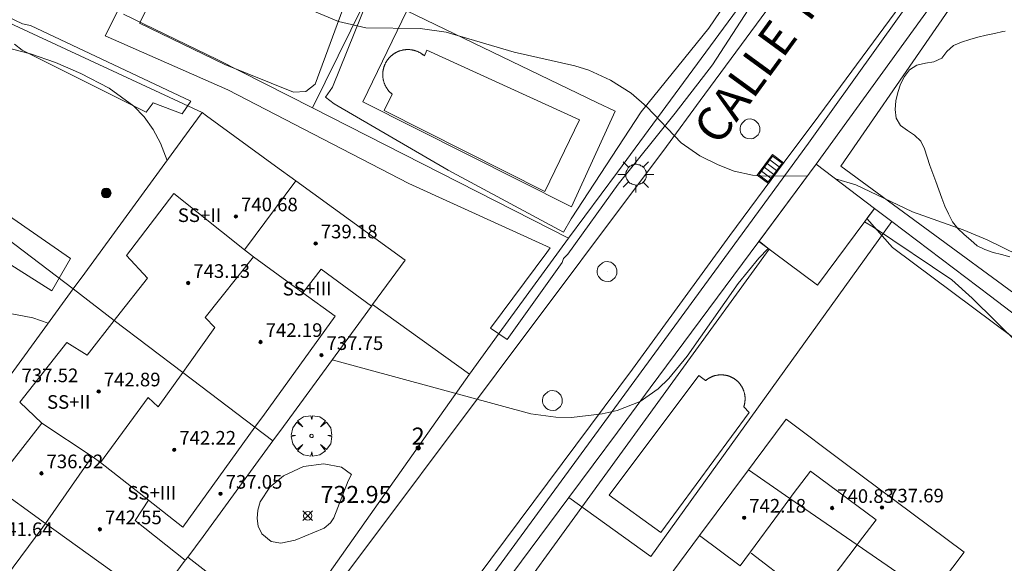
# Model space of a CAD drawing. Units: millimetres. Extents: x 425999 to 427000, y 4482000 to 4482501.
# Drawn here: x 426856 to 426913, y 4482177 to 4482209 of the extents above; entities that cross this region are included whole.
import ezdxf

# ---------------------------------------------------------------- set-up
doc = ezdxf.new("R2010")
doc.units = ezdxf.units.MM
doc.header["$MEASUREMENT"] = 0
doc.layers.get('0').update_dxf_attribs({"lineweight": 9})
for name, color, linetype, lineweight in [('1', 7, 'Continuous', 9), ('f012003p_num_plantas', 252, 'Continuous', 9), ('f022001p_portal', 7, 'Continuous', 9), ('f022001p_portal_texto', 7, 'Continuous', 9), ('f030042l_viaurbana_texto', 7, 'Continuous', 9), ('f040024s_piscina', 140, 'Continuous', 9), ('f050002l_curvanivel_cgn', 23, 'Continuous', 9), ('f050008p_puntocotaterreno', 7, 'Continuous', 9), ('f050009p_puntocotaconstruccionelevada', 211, 'Continuous', 9), ('f060140s_arboladourbano', 92, 'Continuous', 9), ('f061013p_arbol', 91, 'Continuous', 9), ('f070045l_muro_tap', 11, 'MURO2', 9), ('f070047l_seto', 91, 'Continuous', 9), ('f070056l_edificacion_med', 221, 'Continuous', 9), ('f070056s_edificacion_edi', 240, 'Continuous', 9), ('f070057s_edificacionligera', 11, 'Continuous', 9), ('f070058l_elementoconstruido_bordillo', 30, 'Continuous', 9), ('f081051p_bolardo', 7, 'Continuous', 9), ('f081055p_farola', 7, 'Continuous', 9), ('f081058p_imbornal', 7, 'Continuous', 9), ('f081065p_registro_circular', 7, 'Continuous', 9)]:
    doc.layers.add(name, color=color, linetype=linetype, lineweight=lineweight)
doc.styles.add('ROMANS', font='romans.shx')
doc.styles.get("Standard").update_dxf_attribs({"font": 'arial.ttf'})
doc.styles.add('Style-s7210005_h', font='txt')
doc.linetypes.add('MURO2', pattern='A,3.1e-05,[1,muro2.shx,S=1,R=0,X=0,Y=0],-3.058844', length=3.058875)

# ---------------------------------------------------------------- blocks, each defined once
blk = doc.blocks.new('punto_cota')
at = {"layer": 'f050008p_puntocotaterreno'}
for points in [[(0, 0), (-0.283, 0.283)], [(0, 0), (-0.283, -0.283)], [(0, 0), (0.283, 0.283)], [(0, 0), (0.283, -0.283)]]:
    blk.add_lwpolyline(points, dxfattribs=at)
blk.add_circle((0, 0), 0.25, dxfattribs=at)
blk = doc.blocks.new('punto_cota_construccion_elevada')
at = {"layer": 'f050009p_puntocotaconstruccionelevada'}
h = blk.add_hatch(color=256, dxfattribs=at)
h.dxf.hatch_style = 1
edge = h.paths.add_edge_path()
edge.add_arc((0, 0), 0.1, 0, 360)
blk.add_circle((0, 0), 0.1, dxfattribs=at)
blk = doc.blocks.new('arbol')
at = {"color": 0, "linetype": 'Continuous', "lineweight": 0, "flags": 128}
for points in [[(0.96, 0.012), (1.2, 0.036), (1.128, 0.468), (0.888, 0.804), (0.528, 0.528), (0.816, 0.876), (0.48, 1.104), (0.048, 1.176), (0.012, 0.96), (-0.048, 1.176), (-0.48, 1.104), (-0.816, 0.876), (-0.504, 0.528), (-0.864, 0.804), (-1.104, 0.468), (-1.188, 0.036), (-0.936, 0.012)], [(-0.936, 0.012), (-1.188, -0.048), (-1.104, -0.48), (-0.864, -0.804), (-0.504, -0.504), (-0.816, -0.876), (-0.48, -1.116)], [(-0.48, -1.116), (-0.048, -1.188), (0.012, -0.936), (0.048, -1.188), (0.48, -1.116), (0.816, -0.876), (0.528, -0.504), (0.888, -0.804), (1.128, -0.48), (1.2, -0.048), (0.96, 0.012)]]:
    blk.add_lwpolyline(points, dxfattribs=at)
at = {"color": 0, "linetype": 'Continuous', "lineweight": 0, "extrusion": (0, 0, -1)}
for start, end in [(180.0229, 7.59464), (7.22334, 180.0229)]:
    blk.add_arc((0, 0), 0.104, start, end, dxfattribs=at)
blk = doc.blocks.new('bolardo')
at = {"layer": 'f081051p_bolardo', "true_color": 0xcd6928}
h = blk.add_hatch(color=32, dxfattribs=at)
h.dxf.hatch_style = 1
edge = h.paths.add_edge_path()
edge.add_arc((0, 0), 0.282, 0, 360)
edge = h.paths.add_edge_path(flags=16)
edge.add_arc((0, 0), 0.149, 0, 360)
at = {"layer": 'f081051p_bolardo'}
h = blk.add_hatch(color=256, dxfattribs=at)
h.dxf.hatch_style = 1
edge = h.paths.add_edge_path()
edge.add_arc((0, 0), 0.149, 0, 360)
for radius in [0.282, 0.149]:
    blk.add_circle((0, 0), radius, dxfattribs=at)
blk = doc.blocks.new('farola')
at = {"layer": '1'}
for points in [[(-0.75, 0.75, 0), (-0.42, 0.42, 0)], [(0.01, 0.61, 0), (0.09, 0.6, 0), (0.16, 0.58, 0), (0.24, 0.57, 0), (0.3, 0.52, 0), (0.37, 0.49, 0), (0.43, 0.43, 0), (0.48, 0.39, 0), (0.52, 0.31, 0), (0.57, 0.25, 0), (0.6, 0.18, 0), (0.61, 0.1, 0), (0.61, 0.03, 0), (0.61, -0.03, 0), (0.61, -0.11, 0), (0.6, -0.18, 0), (0.57, -0.26, 0), (0.52, -0.32, 0), (0.48, -0.39, 0), (0.43, -0.44, 0), (0.37, -0.5, 0), (0.3, -0.53, 0), (0.24, -0.57, 0), (0.16, -0.59, 0), (0.09, -0.6, 0), (0, -0.62, 0), (-0.06, -0.6, 0), (-0.14, -0.59, 0), (-0.21, -0.57, 0), (-0.27, -0.53, 0), (-0.35, -0.5, 0), (-0.41, -0.44, 0), (-0.45, -0.39, 0), (-0.5, -0.32, 0), (-0.54, -0.26, 0), (-0.57, -0.18, 0), (-0.59, -0.11, 0), (-0.59, -0.03, 0), (-0.59, 0.03, 0), (-0.59, 0.1, 0), (-0.57, 0.18, 0), (-0.54, 0.25, 0), (-0.5, 0.31, 0), (-0.45, 0.39, 0), (-0.41, 0.43, 0), (-0.35, 0.49, 0), (-0.27, 0.52, 0), (-0.21, 0.57, 0), (-0.14, 0.58, 0), (-0.06, 0.6, 0), (0.01, 0.61, 0)], [(0, 1.05, 0), (0, 0.6, 0)], [(0.75, 0.75, 0), (0.43, 0.43, 0)], [(-1.05, 0, 0), (-0.59, 0, 0)], [(1.05, 0, 0), (0.61, 0, 0)], [(-0.75, -0.74, 0), (-0.42, -0.41, 0)], [(0.75, -0.75, 0), (0.43, -0.44, 0)], [(0, -1.05, 0), (0, -0.62, 0)]]:
    blk.add_polyline3d(points, dxfattribs=at)
blk = doc.blocks.new('B129')
at = {"layer": 'f081065p_registro_circular'}
for points in [[(0, 0.591, 0), (0.102, 0.575, 0), (0.22, 0.543, 0), (0.331, 0.48, 0), (0.496, 0.307, 0), (0.575, 0.094, 0), (0.567, -0.134, 0), (0.528, -0.236, 0), (0.472, -0.346, 0), (0.291, -0.496, 0), (0.189, -0.559, 0), (0.071, -0.583, 0), (-0.142, -0.567, 0), (-0.26, -0.52, 0), (-0.354, -0.465, 0), (-0.512, -0.283, 0), (-0.559, -0.181, 0), (-0.583, -0.063, 0), (-0.583, 0.047, 0), (-0.559, 0.165, 0), (-0.52, 0.268, 0), (-0.449, 0.362, 0), (-0.276, 0.52, 0), (-0.157, 0.567, 0), (0, 0.591, 0)], [(0, 0.008, 0), (0, 0, 0), (0, 0.008, 0)]]:
    blk.add_polyline3d(points, dxfattribs=at)
blk = doc.blocks.new('imbornal_izq')
at = {"layer": 'f081051p_bolardo'}
h = blk.add_hatch(color=256, dxfattribs=at)
h.dxf.hatch_style = 1
h.paths.add_polyline_path([(0, 0), (0, -0.821), (1.499, -0.821), (1.499, 0)])
h.paths.add_polyline_path([(1.434, -0.065), (1.434, -0.756), (0.065, -0.756), (0.065, -0.065)], flags=16)
for p, q in [((0, 0), (1.499, 0)), ((0, -0.821), (0, 0)), ((1.499, 0), (1.499, -0.821)), ((1.499, -0.821), (0, -0.821))]:
    blk.add_line(p, q, dxfattribs=at)
blk.add_lwpolyline([(0.065, -0.065), (1.434, -0.065), (1.434, -0.756), (0.065, -0.756)], close=True, dxfattribs=at)
for points in [[(0.339, -0.065), (0.339, -0.756)], [(0.612, -0.065), (0.612, -0.756)], [(0.886, -0.065), (0.886, -0.756)], [(1.16, -0.065), (1.16, -0.756)]]:
    blk.add_lwpolyline(points, dxfattribs=at)
for p in [(0.339, -0.065), (0.612, -0.065), (0.886, -0.065), (1.16, -0.065)]:
    blk.add_point(p, dxfattribs=at)
blk = doc.blocks.new('portal_catastro')
at = {"layer": 'f022001p_portal'}
h = blk.add_hatch(color=256, dxfattribs=at)
h.dxf.hatch_style = 1
edge = h.paths.add_edge_path()
edge.add_arc((0, 0), 0.125, 0, 360)
blk.add_circle((0, 0), 0.125, dxfattribs=at)

msp = doc.modelspace()

# ---------------------------------------------------------------- linework, layer by layer
at = {"layer": 'f040024s_piscina'}
for points in [[(426879.491, 4482207.152, 731.204), (426888.446, 4482203.054, 731.615), (426886.403, 4482198.85, 731.615), (426876.982, 4482203.606, 731.618), (426877.449, 4482204.564, 731.618), (426877.429, 4482204.581, 731.618), (426877.409, 4482204.597, 731.618), (426877.389, 4482204.614, 731.618), (426877.37, 4482204.632, 731.618), (426877.351, 4482204.65, 731.618), (426877.333, 4482204.668, 731.618), (426877.314, 4482204.686, 731.618), (426877.296, 4482204.705, 731.618), (426877.279, 4482204.724, 731.618), (426877.261, 4482204.744, 731.618), (426877.244, 4482204.764, 731.618), (426877.228, 4482204.784, 731.618), (426877.211, 4482204.804, 731.618), (426877.195, 4482204.825, 731.618), (426877.18, 4482204.846, 731.618), (426877.165, 4482204.867, 731.618), (426877.15, 4482204.888, 731.618), (426877.136, 4482204.91, 731.618), (426877.122, 4482204.932, 731.618), (426877.108, 4482204.954, 731.618), (426877.095, 4482204.976, 731.618), (426877.082, 4482204.999, 731.618), (426877.069, 4482205.022, 731.143), (426877.057, 4482205.045, 731.143), (426877.046, 4482205.068, 731.143), (426877.035, 4482205.092, 731.143), (426877.024, 4482205.116, 731.143), (426877.014, 4482205.139, 731.143), (426877.004, 4482205.164, 731.143), (426876.994, 4482205.188, 731.143), (426876.985, 4482205.212, 731.143), (426876.976, 4482205.237, 731.143), (426876.968, 4482205.262, 731.143), (426876.96, 4482205.286, 731.143), (426876.953, 4482205.311, 731.143), (426876.946, 4482205.336, 731.143), (426876.94, 4482205.362, 731.143), (426876.934, 4482205.387, 731.143), (426876.928, 4482205.413, 731.143), (426876.923, 4482205.438, 731.143), (426876.919, 4482205.464, 731.143), (426876.915, 4482205.489, 731.143), (426876.911, 4482205.515, 731.143), (426876.908, 4482205.541, 731.143), (426876.905, 4482205.567, 731.143), (426876.902, 4482205.593, 731.143), (426876.901, 4482205.619, 731.143), (426876.899, 4482205.645, 731.143), (426876.898, 4482205.671, 731.143), (426876.898, 4482205.697, 731.143), (426876.898, 4482205.723, 731.143), (426876.898, 4482205.749, 731.143), (426876.899, 4482205.775, 731.143), (426876.9, 4482205.801, 731.143), (426876.902, 4482205.827, 731.143), (426876.905, 4482205.853, 731.143), (426876.907, 4482205.879, 731.143), (426876.91, 4482205.905, 731.143), (426876.914, 4482205.93, 731.143), (426876.918, 4482205.956, 731.143), (426876.923, 4482205.982, 731.143), (426876.928, 4482206.007, 731.143), (426876.933, 4482206.033, 731.143), (426876.939, 4482206.058, 731.143), (426876.946, 4482206.083, 731.143), (426876.952, 4482206.109, 731.143), (426876.96, 4482206.134, 731.143), (426876.967, 4482206.158, 731.143), (426876.976, 4482206.183, 731.143), (426876.984, 4482206.208, 731.143), (426876.993, 4482206.232, 731.143), (426877.003, 4482206.256, 731.143), (426877.012, 4482206.281, 731.143), (426877.023, 4482206.304, 731.143), (426877.034, 4482206.328, 731.143), (426877.045, 4482206.352, 731.143), (426877.056, 4482206.375, 731.143), (426877.068, 4482206.398, 731.143), (426877.081, 4482206.421, 731.143), (426877.093, 4482206.444, 731.143), (426877.107, 4482206.466, 731.143), (426877.12, 4482206.488, 731.143), (426877.134, 4482206.51, 731.143), (426877.148, 4482206.532, 731.143), (426877.163, 4482206.554, 731.143), (426877.178, 4482206.575, 731.143), (426877.194, 4482206.596, 731.143), (426877.21, 4482206.616, 731.143), (426877.226, 4482206.637, 731.143), (426877.242, 4482206.657, 731.143), (426877.259, 4482206.677, 731.143), (426877.277, 4482206.696, 731.143), (426877.294, 4482206.715, 731.143), (426877.312, 4482206.734, 731.143), (426877.331, 4482206.753, 731.143), (426877.349, 4482206.771, 731.143), (426877.368, 4482206.789, 731.143), (426877.387, 4482206.806, 731.143), (426877.407, 4482206.823, 731.143), (426877.427, 4482206.84, 731.143), (426877.447, 4482206.857, 731.143), (426877.467, 4482206.873, 731.143), (426877.488, 4482206.889, 731.143), (426877.509, 4482206.904, 731.143), (426877.53, 4482206.919, 731.143), (426877.552, 4482206.934, 731.143), (426877.574, 4482206.948, 731.143), (426877.596, 4482206.962, 731.143), (426877.618, 4482206.975, 731.143), (426877.641, 4482206.988, 731.143), (426877.663, 4482207.001, 731.143), (426877.686, 4482207.013, 731.143), (426877.71, 4482207.025, 731.143), (426877.733, 4482207.037, 731.143), (426877.757, 4482207.048, 731.143), (426877.78, 4482207.058, 731.143), (426877.804, 4482207.068, 731.143), (426877.828, 4482207.078, 731.143), (426877.853, 4482207.087, 731.143), (426877.877, 4482207.096, 731.143), (426877.902, 4482207.105, 731.143), (426877.927, 4482207.113, 731.143), (426877.952, 4482207.12, 731.143), (426877.977, 4482207.128, 731.143), (426878.002, 4482207.134, 731.143), (426878.027, 4482207.141, 731.143), (426878.052, 4482207.146, 731.143), (426878.078, 4482207.152, 731.143), (426878.104, 4482207.157, 731.143), (426878.129, 4482207.161, 731.143), (426878.155, 4482207.165, 731.143), (426878.181, 4482207.168, 731.143), (426878.207, 4482207.172, 731.143), (426878.232, 4482207.174, 731.143), (426878.258, 4482207.176, 731.143), (426878.284, 4482207.178, 731.143), (426878.31, 4482207.179, 731.143), (426878.336, 4482207.18, 731.143), (426878.362, 4482207.18, 731.143), (426878.389, 4482207.18, 731.143), (426878.415, 4482207.18, 731.143), (426878.441, 4482207.178, 731.143), (426878.467, 4482207.177, 731.143), (426878.493, 4482207.175, 731.143), (426878.518, 4482207.172, 731.143), (426878.544, 4482207.17, 731.143), (426878.57, 4482207.166, 731.143), (426878.596, 4482207.162, 731.143), (426878.622, 4482207.158, 731.143), (426878.647, 4482207.153, 731.143), (426878.673, 4482207.148, 731.143), (426878.698, 4482207.142, 731.143), (426878.723, 4482207.136, 731.143), (426878.749, 4482207.13, 731.143), (426878.774, 4482207.123, 731.143), (426878.799, 4482207.115, 731.143), (426878.824, 4482207.108, 731.143), (426878.848, 4482207.099, 731.143), (426878.873, 4482207.09, 731.143), (426878.897, 4482207.081, 731.143), (426878.921, 4482207.072, 731.143), (426878.945, 4482207.062, 731.143), (426878.969, 4482207.051, 731.143), (426878.993, 4482207.04, 731.143), (426879.016, 4482207.029, 731.204), (426879.04, 4482207.017, 731.204), (426879.063, 4482207.005, 731.204), (426879.085, 4482206.993, 731.204), (426879.108, 4482206.98, 731.204), (426879.13, 4482206.966, 731.204), (426879.153, 4482206.953, 731.204), (426879.174, 4482206.938, 731.204), (426879.196, 4482206.924, 731.204), (426879.217, 4482206.909, 731.204), (426879.238, 4482206.894, 731.204), (426879.259, 4482206.878, 731.204), (426879.28, 4482206.862, 731.204), (426879.3, 4482206.846, 731.204), (426879.32, 4482206.829, 731.204), (426879.34, 4482206.812, 731.204)], [(426898.394, 4482185.876, 732.518), (426893.213, 4482178.834, 732.732), (426890.186, 4482181.031, 732.732), (426895.449, 4482188.053, 732.518), (426895.841, 4482187.751, 732.518), (426895.856, 4482187.764, 732.518), (426895.872, 4482187.777, 732.518), (426895.888, 4482187.79, 732.518), (426895.904, 4482187.802, 732.518), (426895.921, 4482187.815, 732.518), (426895.937, 4482187.827, 732.518), (426895.954, 4482187.838, 732.518), (426895.971, 4482187.85, 732.518), (426895.988, 4482187.861, 732.518), (426896.005, 4482187.873, 732.518), (426896.022, 4482187.883, 732.518), (426896.04, 4482187.894, 732.518), (426896.057, 4482187.904, 732.518), (426896.075, 4482187.914, 732.518), (426896.093, 4482187.924, 732.518), (426896.111, 4482187.934, 732.518), (426896.129, 4482187.943, 732.518), (426896.148, 4482187.952, 732.518), (426896.166, 4482187.961, 732.518), (426896.185, 4482187.969, 732.518), (426896.204, 4482187.978, 732.518), (426896.222, 4482187.986, 732.518), (426896.241, 4482187.993, 732.518), (426896.261, 4482188.001, 732.518), (426896.28, 4482188.008, 732.518), (426896.299, 4482188.015, 732.518), (426896.318, 4482188.021, 732.518), (426896.338, 4482188.028, 732.518), (426896.357, 4482188.034, 732.518), (426896.377, 4482188.039, 732.518), (426896.397, 4482188.045, 732.518), (426896.417, 4482188.05, 732.518), (426896.437, 4482188.055, 732.518), (426896.456, 4482188.059, 732.518), (426896.476, 4482188.063, 732.518), (426896.497, 4482188.067, 732.518), (426896.517, 4482188.071, 732.518), (426896.537, 4482188.074, 732.518), (426896.557, 4482188.078, 732.518), (426896.577, 4482188.08, 732.518), (426896.598, 4482188.083, 732.518), (426896.618, 4482188.085, 732.518), (426896.638, 4482188.087, 732.518), (426896.659, 4482188.089, 732.518), (426896.679, 4482188.09, 732.518), (426896.7, 4482188.091, 732.518), (426896.72, 4482188.092, 732.518), (426896.741, 4482188.092, 732.518), (426896.761, 4482188.092, 732.518), (426896.782, 4482188.092, 732.518), (426896.802, 4482188.091, 732.518), (426896.822, 4482188.091, 732.518), (426896.843, 4482188.09, 732.518), (426896.863, 4482188.088, 732.518), (426896.884, 4482188.087, 732.518), (426896.904, 4482188.085, 732.518), (426896.924, 4482188.082, 732.518), (426896.945, 4482188.08, 732.518), (426896.965, 4482188.077, 732.518), (426896.985, 4482188.074, 732.518), (426897.005, 4482188.07, 732.518), (426897.025, 4482188.067, 732.518), (426897.046, 4482188.063, 732.518), (426897.066, 4482188.058, 732.518), (426897.085, 4482188.054, 732.518), (426897.105, 4482188.049, 732.518), (426897.125, 4482188.044, 732.518), (426897.145, 4482188.038, 732.518), (426897.165, 4482188.032, 732.518), (426897.184, 4482188.026, 732.518), (426897.204, 4482188.02, 732.518), (426897.223, 4482188.013, 732.518), (426897.242, 4482188.006, 732.518), (426897.261, 4482187.999, 732.518), (426897.28, 4482187.992, 732.518), (426897.299, 4482187.984, 732.518), (426897.318, 4482187.976, 732.518), (426897.337, 4482187.968, 732.518), (426897.355, 4482187.959, 732.518), (426897.374, 4482187.95, 732.518), (426897.392, 4482187.941, 732.518), (426897.41, 4482187.932, 732.518), (426897.429, 4482187.922, 732.518), (426897.446, 4482187.912, 732.518), (426897.464, 4482187.902, 732.518), (426897.482, 4482187.892, 732.518), (426897.499, 4482187.881, 732.518), (426897.517, 4482187.87, 732.518), (426897.534, 4482187.859, 732.518), (426897.551, 4482187.848, 732.518), (426897.568, 4482187.836, 732.518), (426897.584, 4482187.824, 732.518), (426897.601, 4482187.812, 732.518), (426897.617, 4482187.8, 732.518), (426897.633, 4482187.787, 732.518), (426897.649, 4482187.774, 732.518), (426897.665, 4482187.761, 732.518), (426897.68, 4482187.748, 732.518), (426897.696, 4482187.734, 732.518), (426897.711, 4482187.72, 732.518), (426897.726, 4482187.707, 732.518), (426897.741, 4482187.692, 732.518), (426897.755, 4482187.678, 732.518), (426897.769, 4482187.663, 732.518), (426897.784, 4482187.648, 732.518), (426897.797, 4482187.633, 732.518), (426897.811, 4482187.618, 732.518), (426897.825, 4482187.603, 732.518), (426897.838, 4482187.587, 732.518), (426897.851, 4482187.571, 732.518), (426897.864, 4482187.555, 732.518), (426897.876, 4482187.539, 732.518), (426897.888, 4482187.523, 732.518), (426897.9, 4482187.506, 732.518), (426897.912, 4482187.49, 732.518), (426897.924, 4482187.473, 732.518), (426897.935, 4482187.456, 732.518), (426897.946, 4482187.438, 732.518), (426897.957, 4482187.421, 732.518), (426897.968, 4482187.404, 732.518), (426897.978, 4482187.386, 732.518), (426897.988, 4482187.368, 732.518), (426897.998, 4482187.35, 732.518), (426898.007, 4482187.332, 732.518), (426898.016, 4482187.314, 732.518), (426898.025, 4482187.295, 732.518), (426898.034, 4482187.277, 732.518), (426898.043, 4482187.258, 732.518), (426898.051, 4482187.239, 732.518), (426898.059, 4482187.22, 732.518), (426898.066, 4482187.201, 732.518), (426898.074, 4482187.182, 732.518), (426898.081, 4482187.163, 732.518), (426898.088, 4482187.144, 732.518), (426898.094, 4482187.124, 732.518), (426898.1, 4482187.105, 732.518), (426898.106, 4482187.085, 732.518), (426898.112, 4482187.066, 732.518), (426898.117, 4482187.046, 732.518), (426898.122, 4482187.026, 732.518), (426898.127, 4482187.006, 732.518), (426898.132, 4482186.986, 732.518), (426898.136, 4482186.966, 732.518), (426898.14, 4482186.946, 732.518), (426898.143, 4482186.926, 732.518), (426898.147, 4482186.906, 732.518), (426898.15, 4482186.886, 732.518), (426898.152, 4482186.865, 732.518), (426898.155, 4482186.845, 732.518), (426898.157, 4482186.825, 732.518), (426898.159, 4482186.804, 732.518), (426898.16, 4482186.784, 732.518), (426898.162, 4482186.763, 732.518), (426898.163, 4482186.743, 732.518), (426898.163, 4482186.723, 732.518), (426898.164, 4482186.702, 732.518), (426898.164, 4482186.682, 732.518), (426898.164, 4482186.661, 732.518), (426898.163, 4482186.641, 732.518), (426898.162, 4482186.62, 732.518), (426898.161, 4482186.6, 732.518), (426898.16, 4482186.579, 732.518), (426898.158, 4482186.559, 732.518), (426898.156, 4482186.539, 732.518), (426898.154, 4482186.518, 732.518), (426898.151, 4482186.498, 732.518), (426898.148, 4482186.478, 732.518), (426898.145, 4482186.458, 732.518), (426898.141, 4482186.437, 732.518), (426898.138, 4482186.417, 732.518), (426898.134, 4482186.397, 732.518), (426898.129, 4482186.377, 732.518), (426898.124, 4482186.357, 732.518), (426898.12, 4482186.337, 732.518), (426898.114, 4482186.318, 732.518), (426898.109, 4482186.298, 732.518), (426898.103, 4482186.278, 732.518), (426898.097, 4482186.259, 732.518), (426898.09, 4482186.239, 732.518), (426898.084, 4482186.22, 732.518)]]:
    msp.add_polyline3d(points, close=True, dxfattribs=at)
at = {"layer": 'f050002l_curvanivel_cgn'}
for points in [[(426864.235, 4482200.671, 732), (426863.854, 4482201.687, 732), (426863.429, 4482202.482, 732), (426862.889, 4482203.227, 732), (426862.283, 4482203.853, 732), (426860.833, 4482204.906, 732), (426859.174, 4482205.77, 732), (426857.698, 4482206.417, 732), (426856.224, 4482206.934, 732), (426854.02, 4482207.503, 732), (426852.527, 4482207.774, 732), (426851.307, 4482207.862, 732), (426847.682, 4482207.595, 732), (426847.082, 4482207.686, 732), (426846.443, 4482207.929, 732), (426843.841, 4482209.357, 732), (426840.819, 4482210.858, 732), (426838.162, 4482212.379, 732), (426835.105, 4482213.82, 732), (426831.501, 4482215.757, 732), (426829.541, 4482216.906, 732), (426825.828, 4482219.303, 732), (426824.301, 4482220.172, 732)], [(426901.831, 4482199.777, 731), (426899.346, 4482199.746, 731), (426898.593, 4482199.808, 731), (426897.525, 4482200.049, 731), (426896.583, 4482200.42, 731), (426895.517, 4482200.943, 731), (426894.405, 4482201.698, 731), (426892.404, 4482203.812, 731), (426891.469, 4482204.624, 731), (426890.259, 4482205.392, 731), (426888.984, 4482205.97, 731), (426888.171, 4482206.219, 731), (426884.609, 4482207.02, 731), (426880.621, 4482208.194, 731), (426879.094, 4482208.415, 731), (426875.9, 4482208.455, 731), (426874.294, 4482208.828, 731), (426869.287, 4482210.93, 731)], [(426857.251, 4482191.12, 733), (426856.357, 4482191.439, 733), (426852.955, 4482192.08, 733), (426846.946, 4482193.478, 733), (426842.969, 4482194.228, 733), (426841.287, 4482194.878, 733), (426840.261, 4482195.53, 733), (426837.195, 4482198.018, 733), (426835.077, 4482199.588, 733), (426832.992, 4482200.923, 733), (426830.522, 4482202.272, 733), (426827.669, 4482204.429, 733), (426825.429, 4482205.722, 733), (426821.284, 4482208.515, 733)], [(426916.017, 4482194.234, 731), (426912.371, 4482196.022, 731), (426910.967, 4482196.604, 731), (426907.985, 4482197.648, 731), (426904.667, 4482199.251, 731), (426903.473, 4482199.599, 731)], [(426927.71, 4482170.699, 732), (426928.398, 4482173.182, 732), (426929.041, 4482174.748, 732), (426930.097, 4482176.988, 732), (426930.324, 4482177.689, 732), (426930.404, 4482178.145, 732), (426930.388, 4482178.904, 732), (426930.211, 4482179.515, 732), (426929.699, 4482180.3, 732), (426929.293, 4482180.684, 732), (426928.19, 4482181.393, 732), (426921.096, 4482185.094, 732), (426917.678, 4482187.191, 732), (426916.225, 4482188.263, 732), (426914.26, 4482189.881, 732), (426911.492, 4482192.597, 732), (426910.293, 4482193.658, 732), (426905.701, 4482196.764, 732), (426905.164, 4482197.063, 732)], [(426899.518, 4482195.506, 732), (426898.972, 4482194.932, 732), (426897.767, 4482193.443, 732), (426894.771, 4482189.185, 732), (426893.694, 4482187.875, 732), (426893.061, 4482187.27, 732), (426891.998, 4482186.531, 732), (426890.658, 4482185.998, 732), (426889.78, 4482185.796, 732), (426887.975, 4482185.592, 732), (426887.058, 4482185.6, 732), (426885.581, 4482185.802, 732), (426873.933, 4482188.982, 732)], [(426875.066, 4482182.242, 733), (426874.467, 4482182.678, 733), (426873.441, 4482182.872, 733), (426872.25, 4482182.705, 733), (426871.077, 4482182.174, 733), (426870.267, 4482181.503, 733), (426869.707, 4482180.63, 733), (426869.556, 4482180.142, 733), (426869.517, 4482179.666, 733), (426869.585, 4482179.21, 733), (426869.799, 4482178.763, 733), (426870.346, 4482178.313, 733), (426870.906, 4482178.21, 733), (426871.764, 4482178.391, 733), (426873.455, 4482179.092, 733), (426873.837, 4482179.408, 733), (426874.027, 4482179.697, 733), (426874.858, 4482181.871, 733), (426875.066, 4482182.242, 733)]]:
    msp.add_polyline3d(points, dxfattribs=at)
at = {"layer": 'f060140s_arboladourbano'}
msp.add_polyline3d([(426913.437, 4482208.257, 761.073), (426913.301, 4482208.244, 761.073), (426912.81, 4482208.132, 761.073), (426912.321, 4482208.017, 761.073), (426911.832, 4482207.904, 761.073), (426911.346, 4482207.762, 761.073), (426910.859, 4482207.616, 761.073), (426910.388, 4482207.421, 761.073), (426910.015, 4482207.073, 761.073), (426909.71, 4482206.674, 761.073), (426909.249, 4482206.456, 761.073), (426908.744, 4482206.383, 761.073), (426908.252, 4482206.258, 761.073), (426907.814, 4482205.997, 761.073), (426907.516, 4482205.595, 761.073), (426907.277, 4482205.147, 761.073), (426907.123, 4482204.662, 761.073), (426907.014, 4482204.162, 761.073), (426906.979, 4482203.657, 761.073), (426907.023, 4482203.156, 761.073), (426907.28, 4482202.721, 761.073), (426907.694, 4482202.423, 761.073), (426908.116, 4482202.153, 761.073), (426908.485, 4482201.809, 761.073), (426908.697, 4482201.35, 761.073), (426908.848, 4482200.862, 761.073), (426908.998, 4482200.375, 761.073), (426909.186, 4482199.903, 761.073), (426909.365, 4482199.429, 761.073), (426909.534, 4482198.945, 761.073), (426909.712, 4482198.465, 761.073), (426909.894, 4482197.998, 761.073), (426910.097, 4482197.531, 761.073), (426910.338, 4482197.077, 761.073), (426910.658, 4482196.685, 761.073), (426911.019, 4482196.319, 761.073), (426911.406, 4482195.986, 761.073), (426911.789, 4482195.663, 761.073), (426912.245, 4482195.457, 761.073), (426912.726, 4482195.278, 761.073), (426913.219, 4482195.148, 761.073), (426913.708, 4482195.015, 761.073)], dxfattribs=at)
at = {"layer": 'f070045l_muro_tap'}
for p, q in [((426872.769, 4482203.752, 731.618), (426887.809, 4482196.112, 731.615)), ((426845.279, 4482203.372, 732.899), (426858.719, 4482193.133, 733.154)), ((426881.989, 4482188.132, 731.934), (426876.299, 4482192.212, 732.736)), ((426865.449, 4482177.392, 732.935), (426871.239, 4482172.922, 733.247))]:
    msp.add_line(p, q, dxfattribs=at)
for points in [[(426887.809, 4482196.112, 731.615), (426890.669, 4482199.992, 731.28), (426906.51, 4482221.512, 730.348), (426907.41, 4482222.722, 730.348), (426908.93, 4482224.892, 730.348), (426909.35, 4482226.062, 729.553), (426909.4, 4482227.062, 729.553), (426909.14, 4482228.032, 729.553), (426908.67, 4482228.942, 729.981), (426908.05, 4482229.742, 729.981), (426907.808, 4482229.967, 728.591)], [(426946.733, 4482207.767, 729.701), (426945.727, 4482208.473, 729.701), (426942.377, 4482210.795, 729.701), (426939.351, 4482212.83, 729.995), (426936.169, 4482214.971, 729.948), (426933.14, 4482217.047, 729.948), (426930.23, 4482219.044, 729.948), (426925.626, 4482222.142, 729.928), (426924.387, 4482222.836, 729.959), (426924.041, 4482222.966, 730.044), (426923.059, 4482223.063, 730.044), (426921.964, 4482223.052, 730.044), (426921.102, 4482222.955, 730.044), (426920.084, 4482222.736, 730.044), (426919.118, 4482222.363, 730.044), (426918.344, 4482221.853, 730.015), (426917.546, 4482221.242, 730.015), (426917.11, 4482220.864, 730.071), (426902.34, 4482200.462, 732.251)], [(426872.769, 4482203.752, 731.618), (426878.789, 4482215.952, 730.477), (426879.179, 4482216.742, 730.352), (426879.949, 4482218.302, 730.352)], [(426845.279, 4482203.372, 732.899), (426850.559, 4482210.802, 732.054), (426866.289, 4482203.492, 732.516)], [(426861.689, 4482209.252, 731.492), (426867.179, 4482206.602, 731.492), (426872.769, 4482203.752, 731.618)], [(426923.4, 4482184.462, 732.363), (426917.01, 4482189.322, 732.172), (426912.56, 4482192.702, 732.172), (426906.784, 4482197.082, 732.239), (426905.756, 4482197.862, 732.251)], [(426881.989, 4482188.132, 731.934), (426883.739, 4482190.532, 731.934), (426887.809, 4482196.112, 731.615)], [(426898.966, 4482195.915, 732.327), (426892.589, 4482187.322, 732.518), (426890.669, 4482184.732, 732.732), (426887.815, 4482180.89, 732.818), (426882.779, 4482174.112, 732.969), (426883.439, 4482170.682, 732.969), (426885.729, 4482168.922, 732.969), (426890.669, 4482165.142, 732.978), (426893.323, 4482163.117, 732.93)], [(426871.239, 4482172.922, 733.247), (426876.159, 4482179.882, 733.047), (426881.989, 4482188.132, 731.934)]]:
    msp.add_polyline3d(points, dxfattribs=at)
at = {"layer": 'f070047l_seto'}
for points in [[(426867.81, 4482204.822, 732.516), (426860.609, 4482207.988, 731.492), (426867.152, 4482220.952, 730.842)], [(426867.152, 4482220.952, 730.842), (426868.11, 4482220.517, 730.842), (426865.241, 4482213.835, 731.492), (426862.629, 4482208.733, 731.492), (426867.62, 4482206.311, 731.492), (426871.662, 4482204.676, 731.618), (426872.377, 4482204.724, 731.618), (426872.924, 4482205.158, 731.143), (426874.834, 4482210.307, 731.143), (426877.738, 4482216.181, 730.477), (426878.745, 4482215.681, 730.477), (426876.938, 4482212.413, 731.143), (426873.952, 4482204.983, 731.618)], [(426912.426, 4482216.443, 730.015), (426914.144, 4482215.37, 730.015), (426903.777, 4482200.333, 732.251), (426924.672, 4482184.995, 732.363), (426914.619, 4482170.763, 732.5), (426906.797, 4482160.943, 732.668), (426906.014, 4482161.604, 732.668), (426914.544, 4482172.904, 732.5), (426922.138, 4482184.14, 732.363), (426906.822, 4482195.573, 732.251), (426905.312, 4482197.263, 732.251), (426905.756, 4482197.862, 732.251), (426902.34, 4482200.462, 732.251), (426898.983, 4482195.939, 732.251), (426899.579, 4482195.46, 732.251), (426883.549, 4482173.394, 732.969), (426882.091, 4482174.637, 732.969), (426901.89, 4482201.679, 732.251), (426912.426, 4482216.443, 730.015)], [(426901.031, 4482215.786, 730.348), (426896.035, 4482208.442, 730.651), (426892.063, 4482203.532, 731.28), (426887.955, 4482197.246, 731.615), (426887.513, 4482196.467, 731.615), (426880.733, 4482200.095, 731.615), (426874.049, 4482203.999, 731.618), (426873.546, 4482204.394, 731.618), (426873.952, 4482204.983, 731.618)], [(426867.81, 4482204.822, 732.516), (426878.427, 4482199.319, 731.618), (426886.717, 4482195.54, 731.615), (426886.527, 4482195.279, 731.615), (426883.22, 4482190.832, 731.934), (426884.208, 4482190.167, 731.934), (426887.432, 4482194.675, 731.934), (426887.511, 4482194.921, 731.934), (426887.754, 4482195.169, 731.615), (426890.717, 4482199.286, 731.28), (426894.067, 4482203.448, 731.28), (426896.246, 4482206.29, 730.651), (426900.27, 4482212.483, 730.524)], [(426850.134, 4482211.388, 732.054), (426855.747, 4482208.686, 732.054), (426856.225, 4482208.589, 732.054), (426865.637, 4482204.154, 732.516), (426865.133, 4482203.399, 732.516), (426863.424, 4482204.063, 732.516), (426863.02, 4482203.514, 732.516), (426855.729, 4482207.153, 732.054), (426855.282, 4482207.489, 732.054)], [(426853.947, 4482198.109, 732.794), (426858.563, 4482194.927, 733.154), (426857.474, 4482193.027, 733.154), (426848.9, 4482198.433, 732.899)]]:
    msp.add_polyline3d(points, dxfattribs=at)
at = {"layer": 'f070056l_edificacion_med'}
for p, q in [((426872.199, 4482192.912, 732.736), (426869.319, 4482195.022, 731.618)), ((426859.839, 4482183.292, 732.935), (426856.878, 4482185.252, 733.154)), ((426860.329, 4482182.952, 732.935), (426863.139, 4482180.732, 732.935)), ((426898.519, 4482177.632, 732.732), (426902.229, 4482174.802, 732.582))]:
    msp.add_line(p, q, dxfattribs=at)
for points in [[(426871.789, 4482199.482, 731.618), (426868.779, 4482195.422, 732.516), (426869.319, 4482195.022, 731.618), (426866.479, 4482191.462, 733.006), (426867.049, 4482190.862, 733.006), (426865.499, 4482188.702, 733.006), (426865.159, 4482188.232, 733.006), (426863.709, 4482186.222, 733.006), (426863.129, 4482186.762, 733.006), (426860.329, 4482182.952, 732.935), (426859.839, 4482183.292, 732.935), (426857.098, 4482179.372, 734.756), (426856.948, 4482179.162, 734.756), (426853.888, 4482175.072, 734.756), (426854.398, 4482174.692, 735.068), (426851.468, 4482170.972, 735.068), (426852.058, 4482170.412, 735.068), (426850.408, 4482168.152, 735.068), (426850.208, 4482167.882, 735.068), (426848.778, 4482165.912, 734.796), (426848.238, 4482166.572, 734.796), (426844.858, 4482162.652, 734.987), (426841.828, 4482158.572, 734.987)], [(426868.779, 4482195.422, 732.516), (426864.639, 4482198.732, 732.516), (426861.849, 4482195.092, 732.516), (426863.089, 4482193.772, 733.006), (426861.279, 4482191.462, 733.006), (426861.139, 4482191.282, 733.006), (426859.539, 4482189.242, 733.006), (426858.359, 4482189.992, 733.154), (426855.598, 4482186.492, 733.154), (426856.878, 4482185.252, 733.154)], [(426872.199, 4482192.912, 732.736), (426873.279, 4482194.292, 732.736), (426876.229, 4482192.122, 732.736)], [(426858.719, 4482193.132, 733.154), (426861.139, 4482191.282, 733.006), (426865.159, 4482188.232, 733.006), (426869.389, 4482185.012, 732.736), (426870.449, 4482184.212, 733.047)], [(426863.139, 4482180.732, 732.935), (426865.159, 4482179.162, 732.935), (426869.389, 4482185.012, 732.736), (426869.949, 4482185.782, 732.736), (426874.109, 4482191.532, 732.736), (426872.199, 4482192.912, 732.736)], [(426856.878, 4482185.252, 733.154), (426854.008, 4482181.592, 734.756), (426853.868, 4482181.412, 734.756), (426850.738, 4482177.412, 734.756)], [(426851.578, 4482183.342, 734.756), (426854.008, 4482181.592, 734.756), (426857.098, 4482179.372, 734.756), (426863.508, 4482174.762, 734.191)], [(426902.229, 4482174.802, 732.582), (426904.739, 4482178.122, 732.715), (426904.889, 4482178.312, 732.715), (426905.859, 4482179.592, 732.715), (426902.009, 4482182.432, 732.715), (426900.979, 4482181.102, 732.715), (426900.789, 4482180.842, 732.715), (426897.869, 4482176.892, 732.732), (426895.489, 4482178.662, 732.732)], [(426898.359, 4482182.522, 732.732), (426900.789, 4482180.842, 732.715), (426904.739, 4482178.122, 732.715), (426909.089, 4482175.132, 732.482)], [(426863.139, 4482180.732, 732.935), (426862.359, 4482179.542, 732.935), (426865.309, 4482177.212, 732.935)]]:
    msp.add_polyline3d(points, dxfattribs=at)
at = {"layer": 'f070056s_edificacion_edi'}
msp.add_polyline3d([(426851.578, 4482183.342, 734.756), (426858.719, 4482193.132, 733.154), (426859.409, 4482194.062, 733.006), (426865.529, 4482202.442, 732.516), (426866.289, 4482203.492, 732.516), (426866.559, 4482203.292, 732.516), (426870.599, 4482200.342, 731.618), (426871.789, 4482199.482, 731.618), (426878.209, 4482194.822, 732.736), (426876.299, 4482192.212, 732.736), (426876.229, 4482192.122, 732.736), (426871.069, 4482185.062, 732.736), (426870.449, 4482184.212, 733.047), (426866.349, 4482178.612, 732.935), (426865.449, 4482177.392, 732.935), (426865.309, 4482177.212, 732.935), (426863.508, 4482174.762, 734.191), (426863.318, 4482174.502, 734.191), (426861.798, 4482172.452, 734.191), (426861.258, 4482171.722, 734.191), (426855.728, 4482164.222, 735.154), (426855.448, 4482163.842, 735.154)], dxfattribs=at)
msp.add_polyline3d([(426901.989, 4482165.752, 732.582), (426899.981, 4482167.215, 732.658), (426891.549, 4482173.362, 732.978), (426892.409, 4482174.522, 732.978), (426895.489, 4482178.662, 732.732), (426898.359, 4482182.522, 732.732), (426898.689, 4482182.962, 732.732), (426900.569, 4482185.482, 732.706), (426903.959, 4482182.942, 732.715), (426911.029, 4482177.692, 732.482), (426909.089, 4482175.132, 732.482), (426906.429, 4482171.622, 732.582), (426904.139, 4482168.592, 732.582)], close=True, dxfattribs=at)
at = {"layer": 'f070057s_edificacionligera'}
msp.add_polyline3d([(426898.966, 4482195.915, 732.327), (426902.34, 4482200.462, 732.251), (426905.756, 4482197.862, 732.251), (426902.414, 4482193.357, 732.251)], close=True, dxfattribs=at)
at = {"layer": 'f070058l_elementoconstruido_bordillo'}
for points in [[(426854.199, 4482147.621, 735), (426859.065, 4482154.344, 734.55), (426864.431, 4482161.688, 733.84), (426867.712, 4482166.226, 733.56), (426874.723, 4482176.374, 732.83), (426883.557, 4482188.152, 731.87), (426893.549, 4482201.482, 730.93), (426895.537, 4482204.185, 730.84), (426904.229, 4482216.004, 729.87)], [(426910.784, 4482214.547, 730.12), (426902.485, 4482203.3, 730.77), (426900.456, 4482200.568, 730.95), (426897.263, 4482196.267, 731.25), (426891.564, 4482188.42, 731.75), (426882.442, 4482176.194, 732.56), (426881.031, 4482174.031, 732.61), (426880.855, 4482173.484, 732.67), (426880.755, 4482172.814, 732.67), (426880.758, 4482172.493, 732.67), (426880.98, 4482171.693, 732.8), (426881.717, 4482170.282, 732.9), (426882.504, 4482169.219, 732.91), (426884.176, 4482167.951, 732.99), (426892.962, 4482161.831, 732.73), (426901.486, 4482155.2, 732.34), (426905.911, 4482151.659, 732.2), (426907.057, 4482150.957, 732.36), (426909.597, 4482149.908, 732.34), (426911.899, 4482149.093, 732.2), (426913.107, 4482148.472, 732.09), (426914.193, 4482147.424, 732.14)], [(426887.974, 4482197.946, 731.37), (426875.723, 4482204.108, 731.31), (426878.316, 4482209.455, 730.81), (426889.464, 4482204.078, 731.35), (426890.541, 4482203.562, 731.3), (426887.974, 4482197.946, 731.37)], [(426906.784, 4482197.082, 730.68), (426892.63, 4482177.428, 732.77), (426887.819, 4482180.893, 732.29)]]:
    msp.add_polyline3d(points, dxfattribs=at)

# ---------------------------------------------------------------- block references
at = {"layer": 'f022001p_portal'}
msp.add_blockref('portal_catastro', (426878.979, 4482183.798), dxfattribs=at)
at = {"layer": 'f050008p_puntocotaterreno'}
msp.add_blockref('punto_cota', (426872.492, 4482179.822, 732.945), dxfattribs=at)
at = {"layer": 'f050009p_puntocotaconstruccionelevada'}
for p in [(426868.278, 4482197.387, 740.68), (426872.959, 4482195.802, 739.18), (426865.476, 4482193.482, 743.13), (426869.727, 4482190.017, 742.19), (426873.295, 4482189.252, 737.75), (426860.223, 4482187.117, 742.89), (426864.657, 4482183.697, 742.22), (426856.863, 4482182.312, 736.92), (426867.374, 4482181.112, 737.05), (426903.27, 4482180.277, 740.83), (426906.198, 4482180.307, 737.69), (426898.108, 4482179.707, 742.18), (426860.294, 4482179.027, 742.55)]:
    msp.add_blockref('punto_cota_construccion_elevada', p, dxfattribs=at)
at = {"layer": 'f061013p_arbol'}
msp.add_blockref('arbol', (426872.717, 4482184.515, 733.047), dxfattribs=at)
msp.add_blockref('arbol', (426872.717, 4482184.515, 733.047), dxfattribs=at)
at = {"layer": 'f081051p_bolardo'}
msp.add_blockref('bolardo', (426860.665, 4482198.762, 732.516), dxfattribs=at)
at = {"layer": 'f081055p_farola'}
msp.add_blockref('farola', (426891.754, 4482199.842, 731.28), dxfattribs=at)
at = {"layer": 'f081058p_imbornal', "rotation": 233.406059203554}
msp.add_blockref('imbornal_izq', (426900.428, 4482200.53, 730.995), dxfattribs=at)
at = {"layer": 'f081065p_registro_circular'}
for p in [(426898.453, 4482202.522, 731.28), (426890.069, 4482194.153, 732.518), (426886.861, 4482186.584, 731.934)]:
    msp.add_blockref('B129', p, dxfattribs=at)

# ---------------------------------------------------------------- texts
at = {"layer": 'f012003p_num_plantas', "char_height": 0.8, "attachment_point": 5}
for s, insert, width in [('{\\fArial|b0|i0;SS+II}', (426866.141, 4482197.46), 4), ('{\\fArial|b0|i0;SS+III}', (426872.461, 4482193.15), 4.8), ('{\\fArial|b0|i0;SS+II}', (426858.464, 4482186.5), 4), ('{\\fArial|b0|i0;SS+III}', (426863.341, 4482181.17), 4.8)]:
    msp.add_mtext(s, dxfattribs=dict(at, insert=insert, width=width))
at = {"layer": 'f022001p_portal_texto', "insert": (426878.979, 4482183.998), "char_height": 1, "width": 1, "attachment_point": 8}
msp.add_mtext('{\\fTrebuchet MS|b0|i0;2}', dxfattribs=at)
at = {"layer": 'f030042l_viaurbana_texto', "insert": (426897.127, 4482201.098, 730.925), "char_height": 2, "width": 26, "attachment_point": 7, "rotation": 53.89073, "style": 'ROMANS'}
msp.add_mtext('CALLE TORREON', dxfattribs=at)
at = {"layer": 'f050008p_puntocotaterreno', "style": 'Style-s7210005_h'}
msp.add_text('732.95', height=1, dxfattribs=at).set_placement((426873.242, 4482180.572, 732.945))
at = {"layer": 'f050009p_puntocotaconstruccionelevada', "style": 'Style-s7210005_h'}
for s, p in [('740.68', (426868.578, 4482197.687, 740.68)), ('739.18', (426873.259, 4482196.102, 739.18)), ('743.13', (426865.776, 4482193.782, 743.13)), ('742.19', (426870.027, 4482190.317, 742.19)), ('737.75', (426873.595, 4482189.552, 737.75)), ('737.52', (426855.697, 4482187.662, 737.52)), ('742.89', (426860.523, 4482187.417, 742.89)), ('742.22', (426864.957, 4482183.997, 742.22)), ('736.92', (426857.163, 4482182.612, 736.92)), ('737.05', (426867.674, 4482181.412, 737.05)), ('740.83', (426903.57, 4482180.577, 740.83)), ('737.69', (426906.498, 4482180.607, 737.69)), ('742.18', (426898.408, 4482180.007, 742.18)), ('742.55', (426860.594, 4482179.327, 742.55)), ('741.64', (426854.193, 4482178.632, 741.64))]:
    msp.add_text(s, height=0.8, dxfattribs=at).set_placement(p)

doc.saveas('drawing.dxf')
